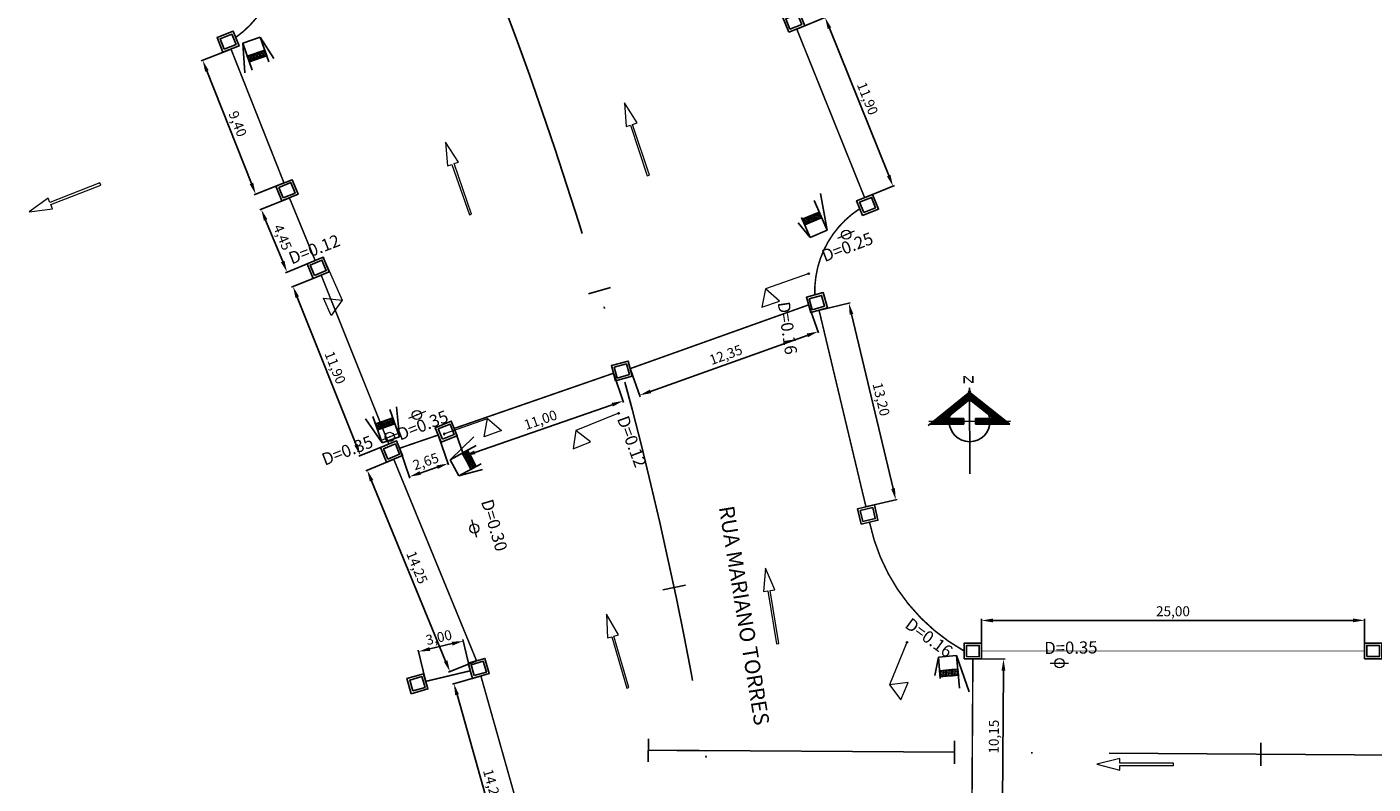
# Model space of a CAD drawing. Units: metres. Extents: x 1076 to 7175, y 580 to 9489.
# Drawn here: x 1312 to 1400, y 9389 to 9438 of the extents above; entities that cross this region are included whole.
import ezdxf

# ---------------------------------------------------------------- set-up
doc = ezdxf.new("R2010")
doc.units = ezdxf.units.M
doc.header["$LTSCALE"] = 10
doc.linetypes.add('ACAD_ISO14W100', pattern=[24, 12, -3, 0, -3, 0, -3, 0, -3])
doc.linetypes.add('LIN3', pattern=[3, 2, -0.5, 0, -0.5])
for name, color, linetype in [('_CAIXA DE PASSAGEM IMPLANTAR', 5, 'Continuous'), ('_COTAS INFRA SEMAF', 1, 'Continuous'), ('Norte', 7, 'Continuous'), ('PG-EIXO', 1, 'LIN3'), ('PG-EST', 2, 'Continuous'), ('PG-GUIAS-DF', 3, 'Continuous')]:
    doc.layers.add(name, color=color, linetype=linetype)
for name, color, linetype, lineweight in [('_TRAVESSIA 100 ASFALTO', 90, 'ACAD_ISO14W100', 20), ('_TRAVESSIA 100 CALÇADA', 170, 'ACAD_ISO14W100', 20), ('_TRAVESSIA 50 CALÇADA', 130, 'ACAD_ISO14W100', 20), ('POSTE_CIRCULAR', 251, 'Continuous', 0), ('SEMAFORO_PRINCIPAL', 2, 'Continuous', 0), ('SENTIDO_DE_TRAFEGO', 251, 'Continuous', 0), ('TOPONIMIA_VIAS', 251, 'Continuous', 0)]:
    doc.layers.add(name, color=color, linetype=linetype, lineweight=lineweight)
doc.styles.add('ARIAL', font='ARIAL.TTF', dxfattribs={"height": 0.65})
doc.styles.add('Arial CTA', font='ARIAL.TTF')
doc.styles.get("Standard").update_dxf_attribs({"font": 'ARIAL.TTF', "height": 0.65})
doc.dimstyles.new('COTA_SEMÁFORIZAÇÃO', dxfattribs={"dimscale": 0.5, "dimtxt": 1, "dimasz": 1.5, "dimexe": 0.2, "dimexo": 0.1, "dimgap": 0.25, "dimtad": 1, "dimrnd": 0.05, "dimzin": 1, "dimtxsty": 'ARIAL', "dimcen": 0, "dimclrd": 1, "dimclre": 1, "dimclrt": 1, "dimazin": 0, "dimtfac": 1, "dimtmove": 0, "dimatfit": 2, "dimfxl": 0, "dimarcsym": 0})

# ---------------------------------------------------------------- blocks, each defined once
blk = doc.blocks.new('SIMB_POSTE-R')
at = {"color": 0, "linetype": 'Continuous', "flags": 128}
blk.add_lwpolyline([(0, 0.6), (0, -0.6)], dxfattribs=at)
at = {"color": 0, "linetype": 'Continuous'}
blk.add_circle((0, 0), 0.3, dxfattribs=at)
at = {"color": 0}
blk.add_point((0, 0), dxfattribs=at)
for tag in ['cota:', 'desc:', 'pto:']:
    blk.add_attdef(tag, (0, 0), '', height=1)
blk = doc.blocks.new('SENTIDO_DE_TRAFEGO')
at = {"layer": 'SENTIDO_DE_TRAFEGO'}
blk.add_lwpolyline([(3.5, 0.075), (0, 0.075), (0, 0.375), (-1.5, 0), (0, -0.375), (0, -0.075), (3.5, -0.075)], close=True, dxfattribs=at)
blk = doc.blocks.new('_caixa_CTA_implantar')
at = {"layer": '_CAIXA DE PASSAGEM IMPLANTAR'}
for points in [[(-0.566, -0.516), (0.566, -0.516), (0.566, 0.516), (-0.566, 0.516)], [(-0.416, -0.366), (0.416, -0.366), (0.416, 0.366), (-0.416, 0.366)]]:
    blk.add_lwpolyline(points, close=True, dxfattribs=at)
blk = doc.blocks.new('NORTE')
at = {"color": 0}
for p, q in [((-0.02, 4.76), (-6.53, -0.51)), ((-0.4, 4.45), (-1.29, 2.51)), ((-0.23, 4.59), (-1.13, 2.64)), ((-0.06, 4.72), (-0.96, 2.77)), ((0.04, 4.71), (-0.79, 2.91)), ((0.11, 4.65), (-0.63, 3.04)), ((0.19, 4.59), (-0.46, 3.18)), ((0.27, 4.53), (-0.29, 3.31)), ((-0.25, 4.93), (-0.02, 4.76)), ((0.34, 4.47), (-0.13, 3.45)), ((0.04, -8.56), (-0.03, 5.47)), ((0.2, 4.94), (-0.02, 4.76)), ((-0.02, 4.76), (6.54, -0.44)), ((0.42, 4.41), (0.01, 3.52)), ((-3.07, 2.3), (-4.35, -0.5)), ((-0.02, 3.54), (-3.83, 0.46)), ((-2.9, 2.43), (-3.8, 0.48)), ((-2.73, 2.57), (-3.63, 0.62)), ((-2.57, 2.7), (-3.46, 0.75)), ((-2.4, 2.84), (-3.3, 0.89)), ((-2.23, 2.97), (-3.13, 1.02)), ((-2.06, 3.1), (-2.96, 1.16)), ((-1.9, 3.24), (-2.8, 1.29)), ((-1.73, 3.37), (-2.63, 1.43)), ((-1.56, 3.51), (-2.46, 1.56)), ((-1.4, 3.64), (-2.29, 1.7)), ((-1.23, 3.78), (-2.13, 1.83)), ((-1.06, 3.91), (-1.96, 1.97)), ((-0.9, 4.05), (-1.79, 2.1)), ((-0.73, 4.18), (-1.63, 2.24)), ((-0.56, 4.32), (-1.46, 2.37)), ((-0.02, 3.54), (3.82, 0.49)), ((0.5, 4.34), (0.09, 3.46)), ((0.57, 4.28), (0.16, 3.39)), ((0.65, 4.22), (0.24, 3.33)), ((0.73, 4.16), (0.32, 3.27)), ((0.8, 4.1), (0.39, 3.21)), ((0.88, 4.04), (0.47, 3.15)), ((0.96, 3.98), (0.55, 3.09)), ((1.03, 3.92), (0.62, 3.03)), ((1.11, 3.86), (0.7, 2.97)), ((1.19, 3.8), (0.78, 2.91)), ((1.26, 3.74), (0.85, 2.85)), ((1.34, 3.68), (0.93, 2.79)), ((1.42, 3.61), (1.01, 2.73)), ((1.49, 3.55), (1.08, 2.66)), ((1.57, 3.49), (1.16, 2.6)), ((1.65, 3.43), (1.24, 2.54)), ((1.72, 3.37), (1.31, 2.48)), ((1.8, 3.31), (1.39, 2.42)), ((1.88, 3.25), (1.47, 2.36)), ((1.95, 3.19), (1.54, 2.3)), ((2.03, 3.13), (1.62, 2.24)), ((2.11, 3.07), (1.7, 2.18)), ((2.18, 3.01), (1.77, 2.12)), ((2.26, 2.95), (1.85, 2.06)), ((2.34, 2.89), (1.93, 2)), ((2.41, 2.82), (2, 1.94)), ((2.49, 2.76), (2.08, 1.87)), ((2.57, 2.7), (2.16, 1.81)), ((2.64, 2.64), (2.23, 1.75)), ((2.72, 2.58), (2.31, 1.69)), ((2.8, 2.52), (2.39, 1.63)), ((2.87, 2.46), (2.46, 1.57)), ((2.95, 2.4), (2.54, 1.51)), ((3.03, 2.34), (2.62, 1.45)), ((3.1, 2.28), (2.69, 1.39)), ((3.18, 2.22), (2.77, 1.33)), ((6.66, 0.03), (-6.66, -0.03)), ((-5.9, 0), (-6.14, -0.51)), ((-5.73, 0.14), (-6.03, -0.51)), ((-5.57, 0.27), (-5.93, -0.5)), ((-5.4, 0.41), (-5.82, -0.5)), ((-5.23, 0.54), (-5.72, -0.5)), ((-5.07, 0.68), (-5.61, -0.5)), ((-4.9, 0.81), (-5.51, -0.5)), ((-4.73, 0.95), (-5.4, -0.5)), ((-4.57, 1.08), (-5.3, -0.5)), ((-4.4, 1.22), (-5.19, -0.5)), ((-4.23, 1.35), (-5.09, -0.5)), ((-4.07, 1.49), (-4.98, -0.5)), ((-3.9, 1.62), (-4.88, -0.5)), ((-3.73, 1.76), (-4.77, -0.5)), ((-3.57, 1.89), (-4.67, -0.5)), ((-3.4, 2.03), (-4.56, -0.5)), ((-3.23, 2.16), (-4.46, -0.5)), ((-3.81, 0.46), (-4.25, -0.5)), ((-3.7, 0.46), (-4.14, -0.5)), ((-3.6, 0.46), (-4.04, -0.5)), ((-3.49, 0.46), (-3.93, -0.49)), ((-0.95, 0.47), (-3.83, 0.46)), ((-3.39, 0.46), (-3.83, -0.49)), ((-3.28, 0.46), (-3.72, -0.49)), ((-3.18, 0.46), (-3.62, -0.49)), ((-3.07, 0.46), (-3.51, -0.49)), ((-2.97, 0.46), (-3.41, -0.49)), ((-2.86, 0.46), (-3.3, -0.49)), ((-2.76, 0.46), (-3.2, -0.49)), ((-2.65, 0.46), (-3.09, -0.49)), ((-2.55, 0.46), (-2.99, -0.49)), ((-2.44, 0.46), (-2.88, -0.49)), ((-2.34, 0.46), (-2.78, -0.49)), ((-2.23, 0.46), (-2.67, -0.49)), ((-2.13, 0.47), (-2.57, -0.49)), ((-2.02, 0.47), (-2.46, -0.49)), ((-1.92, 0.47), (-2.36, -0.49)), ((-1.81, 0.47), (-2.25, -0.49)), ((-1.71, 0.47), (-2.15, -0.49)), ((-1.6, 0.47), (-2.04, -0.49)), ((-1.5, 0.47), (-1.94, -0.49)), ((-1.39, 0.47), (-1.83, -0.48)), ((-1.29, 0.47), (-1.73, -0.48)), ((-1.18, 0.47), (-1.62, -0.48)), ((-1.08, 0.47), (-1.52, -0.48)), ((-0.97, 0.47), (-1.41, -0.48)), ((-0.95, 0.29), (-1.31, -0.48)), ((-0.95, 0.06), (-1.2, -0.48)), ((-0.95, -0.48), (-0.95, 0.47)), ((3.82, 0.49), (0.95, 0.48)), ((0.95, -0.47), (0.95, 0.48)), ((1.34, 0.48), (0.95, -0.35)), ((1.23, 0.48), (0.95, -0.12)), ((1.13, 0.48), (0.95, 0.1)), ((1.02, 0.48), (0.95, 0.33)), ((1.44, 0.48), (1, -0.47)), ((1.55, 0.48), (1.11, -0.47)), ((1.65, 0.48), (1.21, -0.47)), ((1.76, 0.48), (1.32, -0.47)), ((1.86, 0.48), (1.42, -0.47)), ((1.96, 0.49), (1.53, -0.47)), ((2.07, 0.49), (1.63, -0.47)), ((2.17, 0.49), (1.74, -0.47)), ((2.28, 0.49), (1.84, -0.47)), ((2.38, 0.49), (1.95, -0.47)), ((2.49, 0.49), (2.05, -0.47)), ((2.59, 0.49), (2.16, -0.46)), ((2.7, 0.49), (2.26, -0.46)), ((2.8, 0.49), (2.37, -0.46)), ((2.91, 0.49), (2.47, -0.46)), ((3.01, 0.49), (2.58, -0.46)), ((3.12, 0.49), (2.68, -0.46)), ((3.22, 0.49), (2.79, -0.46)), ((3.26, 2.16), (2.85, 1.27)), ((3.33, 0.49), (2.89, -0.46)), ((3.33, 2.09), (2.92, 1.21)), ((3.41, 2.03), (3, 1.14)), ((3.43, 0.49), (3, -0.46)), ((3.49, 1.97), (3.08, 1.08)), ((3.54, 0.49), (3.1, -0.46)), ((3.56, 1.91), (3.15, 1.02)), ((3.64, 0.49), (3.21, -0.46)), ((3.64, 1.85), (3.23, 0.96)), ((3.72, 1.79), (3.31, 0.9)), ((3.75, 0.49), (3.31, -0.46)), ((3.79, 1.73), (3.39, 0.84)), ((4.25, 1.37), (3.42, -0.46)), ((3.87, 1.67), (3.46, 0.78)), ((4.33, 1.3), (3.52, -0.46)), ((3.95, 1.61), (3.54, 0.72)), ((4.02, 1.55), (3.62, 0.66)), ((4.41, 1.24), (3.63, -0.46)), ((4.1, 1.49), (3.69, 0.6)), ((4.48, 1.18), (3.73, -0.46)), ((4.18, 1.43), (3.77, 0.54)), ((4.56, 1.12), (3.83, -0.46)), ((4.64, 1.06), (3.94, -0.46)), ((4.71, 1), (4.04, -0.46)), ((4.79, 0.94), (4.15, -0.46)), ((4.87, 0.88), (4.25, -0.45)), ((4.95, 0.82), (4.36, -0.45)), ((5.02, 0.76), (4.46, -0.45)), ((5.1, 0.7), (4.57, -0.45)), ((5.18, 0.64), (4.67, -0.45)), ((5.25, 0.57), (4.78, -0.45)), ((5.33, 0.51), (4.88, -0.45)), ((5.41, 0.45), (4.99, -0.45)), ((5.48, 0.39), (5.09, -0.45)), ((5.56, 0.33), (5.2, -0.45)), ((5.64, 0.27), (5.3, -0.45)), ((5.71, 0.21), (5.41, -0.45)), ((5.79, 0.15), (5.51, -0.45)), ((5.87, 0.09), (5.62, -0.45)), ((5.94, 0.03), (5.72, -0.45)), ((-6.53, -0.51), (-6.75, -0.69)), ((-0.95, -0.48), (-6.53, -0.51)), ((-6.4, -0.4), (-6.45, -0.51)), ((-6.24, -0.27), (-6.35, -0.51)), ((-6.07, -0.13), (-6.24, -0.51)), ((-0.95, -0.16), (-1.1, -0.48)), ((-0.95, -0.39), (-0.99, -0.48)), ((6.54, -0.44), (0.95, -0.47)), ((6.02, -0.03), (5.83, -0.45)), ((6.1, -0.09), (5.93, -0.45)), ((6.17, -0.16), (6.04, -0.45)), ((6.25, -0.22), (6.14, -0.45)), ((6.33, -0.28), (6.25, -0.44)), ((6.4, -0.34), (6.35, -0.44)), ((6.48, -0.4), (6.46, -0.44))]:
    blk.add_line(p, q, dxfattribs=at)
blk.add_circle((0, 0), 3.33, dxfattribs=at)
at = {"color": 0, "style": 'ARIAL', "width": 2}
blk.add_text('N', height=1.19, rotation=180.2827, dxfattribs=at).set_placement((0.98, 7.43))
blk = doc.blocks.new('*D80')
at = {"layer": '_COTAS INFRA SEMAF', "color": 1, "lineweight": -2, "transparency": 16777216}
for p, q in [((1325.677, 9436.812), (1323.781, 9436.062)), ((1324.15, 9435.401), (1327.061, 9428.05)), ((1329.14, 9428.066), (1327.244, 9427.316))]:
    blk.add_line(p, q, dxfattribs=at)
at = {"layer": '_COTAS INFRA SEMAF', "color": 1, "transparency": 16777216}
for points in [[(1324.267, 9435.447), (1324.034, 9435.355), (1323.874, 9436.098)], [(1327.177, 9428.096), (1326.945, 9428.004), (1327.337, 9427.352)]]:
    blk.add_solid(points, dxfattribs=at)
at = {"layer": 'DEFPOINTS', "color": 0, "transparency": 16777216}
for p in [(1325.724, 9436.831), (1329.186, 9428.084), (1327.337, 9427.352)]:
    blk.add_point(p, dxfattribs=at)
at = {"layer": '_COTAS INFRA SEMAF', "color": 1, "transparency": 16777216, "insert": (1326.085, 9431.915), "char_height": 0.65, "attachment_point": 5, "rotation": 291.59786, "style": 'ARIAL'}
blk.add_mtext('9,40', dxfattribs=at)
blk = doc.blocks.new('*D81')
at = {"layer": '_COTAS INFRA SEMAF', "color": 1, "lineweight": -2, "transparency": 16777216}
for p, q in [((1329.493, 9427.094), (1327.609, 9426.32)), ((1327.986, 9425.664), (1329.099, 9422.953)), ((1331.176, 9422.995), (1329.292, 9422.222))]:
    blk.add_line(p, q, dxfattribs=at)
at = {"layer": '_COTAS INFRA SEMAF', "color": 1, "transparency": 16777216}
for points in [[(1328.102, 9425.712), (1327.871, 9425.617), (1327.701, 9426.358)], [(1329.215, 9423.001), (1328.984, 9422.906), (1329.384, 9422.259)]]:
    blk.add_solid(points, dxfattribs=at)
at = {"layer": 'DEFPOINTS', "color": 0, "transparency": 16777216}
for p in [(1329.539, 9427.113), (1331.222, 9423.014), (1329.384, 9422.259)]:
    blk.add_point(p, dxfattribs=at)
at = {"layer": '_COTAS INFRA SEMAF', "color": 1, "transparency": 16777216, "insert": (1329.019, 9424.504), "char_height": 0.65, "attachment_point": 5, "rotation": 292.32313, "style": 'ARIAL'}
blk.add_mtext('4,45', dxfattribs=at)
blk = doc.blocks.new('*D82')
at = {"layer": '_COTAS INFRA SEMAF', "color": 1, "lineweight": -2, "transparency": 16777216}
for p, q in [((1331.568, 9422.04), (1329.679, 9421.287)), ((1330.049, 9420.627), (1333.896, 9410.979)), ((1335.97, 9410.998), (1334.081, 9410.245))]:
    blk.add_line(p, q, dxfattribs=at)
at = {"layer": '_COTAS INFRA SEMAF', "color": 1, "transparency": 16777216}
for points in [[(1330.165, 9420.674), (1329.933, 9420.581), (1329.772, 9421.324)], [(1334.012, 9411.025), (1333.78, 9410.932), (1334.174, 9410.282)]]:
    blk.add_solid(points, dxfattribs=at)
at = {"layer": 'DEFPOINTS', "color": 0, "transparency": 16777216}
for p in [(1331.615, 9422.059), (1334.174, 9410.282), (1336.017, 9411.017)]:
    blk.add_point(p, dxfattribs=at)
at = {"layer": '_COTAS INFRA SEMAF', "color": 1, "transparency": 16777216, "insert": (1332.452, 9415.994), "char_height": 0.65, "attachment_point": 5, "rotation": 291.73488, "style": 'ARIAL'}
blk.add_mtext('11,90', dxfattribs=at)
blk = doc.blocks.new('*D83')
at = {"layer": '_COTAS INFRA SEMAF', "color": 1, "lineweight": -2, "transparency": 16777216}
for p, q in [((1336.306, 9410.019), (1334.525, 9409.288)), ((1334.903, 9408.632), (1339.74, 9396.85)), ((1341.713, 9396.849), (1339.933, 9396.118))]:
    blk.add_line(p, q, dxfattribs=at)
at = {"layer": '_COTAS INFRA SEMAF', "color": 1, "transparency": 16777216}
for points in [[(1335.018, 9408.679), (1334.787, 9408.584), (1334.618, 9409.326)], [(1339.856, 9396.897), (1339.625, 9396.802), (1340.025, 9396.156)]]:
    blk.add_solid(points, dxfattribs=at)
at = {"layer": 'DEFPOINTS', "color": 0, "transparency": 16777216}
for p in [(1336.352, 9410.038), (1341.759, 9396.868), (1340.025, 9396.156)]:
    blk.add_point(p, dxfattribs=at)
at = {"layer": '_COTAS INFRA SEMAF', "color": 1, "transparency": 16777216, "insert": (1337.798, 9402.937), "char_height": 0.65, "attachment_point": 5, "rotation": 292.32313, "style": 'ARIAL'}
blk.add_mtext('14,25', dxfattribs=at)
blk = doc.blocks.new('*D84')
at = {"layer": '_COTAS INFRA SEMAF', "color": 1, "lineweight": -2, "transparency": 16777216}
for p, q in [((1341.995, 9395.861), (1340.183, 9395.35)), ((1340.483, 9394.656), (1343.93, 9382.44)), ((1345.849, 9382.203), (1344.037, 9381.692))]:
    blk.add_line(p, q, dxfattribs=at)
at = {"layer": '_COTAS INFRA SEMAF', "color": 1, "transparency": 16777216}
for points in [[(1340.604, 9394.689), (1340.363, 9394.622), (1340.28, 9395.377)], [(1344.05, 9382.474), (1343.81, 9382.407), (1344.134, 9381.719)]]:
    blk.add_solid(points, dxfattribs=at)
at = {"layer": 'DEFPOINTS', "color": 0, "transparency": 16777216}
for p in [(1342.043, 9395.875), (1345.897, 9382.216), (1344.134, 9381.719)]:
    blk.add_point(p, dxfattribs=at)
at = {"layer": '_COTAS INFRA SEMAF', "color": 1, "transparency": 16777216, "insert": (1342.703, 9388.688), "char_height": 0.65, "attachment_point": 5, "rotation": 285.75795, "style": 'ARIAL'}
blk.add_mtext('14,20', dxfattribs=at)
blk = doc.blocks.new('*D85')
at = {"layer": '_COTAS INFRA SEMAF', "color": 1, "lineweight": -2, "transparency": 16777216}
for p, q in [((1340.165, 9397.987), (1338.706, 9397.641)), ((1341.345, 9396.265), (1340.872, 9398.258)), ((1338.426, 9395.572), (1337.953, 9397.565))]:
    blk.add_line(p, q, dxfattribs=at)
at = {"layer": '_COTAS INFRA SEMAF', "color": 1, "transparency": 16777216}
for points in [[(1340.137, 9398.109), (1340.194, 9397.866), (1340.895, 9398.161)], [(1338.677, 9397.763), (1338.735, 9397.519), (1337.976, 9397.468)]]:
    blk.add_solid(points, dxfattribs=at)
at = {"layer": 'DEFPOINTS', "color": 0, "transparency": 16777216}
for p in [(1337.976, 9397.468), (1341.357, 9396.216), (1338.438, 9395.523)]:
    blk.add_point(p, dxfattribs=at)
at = {"layer": '_COTAS INFRA SEMAF', "color": 1, "transparency": 16777216, "insert": (1339.317, 9398.316), "char_height": 0.65, "attachment_point": 5, "rotation": 13.35283, "style": 'ARIAL'}
blk.add_mtext('3,00', dxfattribs=at)
blk = doc.blocks.new('*D86')
at = {"layer": '_COTAS INFRA SEMAF', "color": 1, "lineweight": -2, "transparency": 16777216}
for p, q in [((1339.277, 9411.572), (1339.931, 9409.664)), ((1336.753, 9410.707), (1337.407, 9408.799)), ((1338.084, 9409.136), (1339.189, 9409.515))]:
    blk.add_line(p, q, dxfattribs=at)
at = {"layer": '_COTAS INFRA SEMAF', "color": 1, "transparency": 16777216}
for points in [[(1339.148, 9409.633), (1339.229, 9409.397), (1339.898, 9409.758)], [(1338.043, 9409.255), (1338.124, 9409.018), (1337.374, 9408.893)]]:
    blk.add_solid(points, dxfattribs=at)
at = {"layer": 'DEFPOINTS', "color": 0, "transparency": 16777216}
for p in [(1339.26, 9411.619), (1336.737, 9410.754), (1339.898, 9409.758)]:
    blk.add_point(p, dxfattribs=at)
at = {"layer": '_COTAS INFRA SEMAF', "color": 1, "transparency": 16777216, "insert": (1338.469, 9409.813), "char_height": 0.65, "attachment_point": 5, "rotation": 18.91929, "style": 'ARIAL'}
blk.add_mtext('2,65', dxfattribs=at)
blk = doc.blocks.new('*D87')
at = {"layer": '_COTAS INFRA SEMAF', "color": 1, "lineweight": -2, "transparency": 16777216}
for p, q in [((1350.718, 9415.605), (1351.361, 9413.749)), ((1341.644, 9410.486), (1350.62, 9413.598)), ((1340.325, 9412.002), (1340.968, 9410.146))]:
    blk.add_line(p, q, dxfattribs=at)
at = {"layer": '_COTAS INFRA SEMAF', "color": 1, "transparency": 16777216}
for points in [[(1350.579, 9413.716), (1350.661, 9413.48), (1351.328, 9413.844)], [(1341.603, 9410.604), (1341.685, 9410.368), (1340.935, 9410.24)]]:
    blk.add_solid(points, dxfattribs=at)
at = {"layer": 'DEFPOINTS', "color": 0, "transparency": 16777216}
for p in [(1350.701, 9415.653), (1351.328, 9413.844), (1340.308, 9412.049)]:
    blk.add_point(p, dxfattribs=at)
at = {"layer": '_COTAS INFRA SEMAF', "color": 1, "transparency": 16777216, "insert": (1345.963, 9412.529), "char_height": 0.65, "attachment_point": 5, "rotation": 19.12206, "style": 'ARIAL'}
blk.add_mtext('11,00', dxfattribs=at)
blk = doc.blocks.new('*D88')
at = {"layer": '_COTAS INFRA SEMAF', "color": 1, "lineweight": -2, "transparency": 16777216}
for p, q in [((1363.458, 9420.072), (1364.097, 9418.284)), ((1353.121, 9414.467), (1363.357, 9418.126)), ((1351.81, 9415.908), (1352.449, 9414.121))]:
    blk.add_line(p, q, dxfattribs=at)
at = {"layer": '_COTAS INFRA SEMAF', "color": 1, "transparency": 16777216}
for points in [[(1363.315, 9418.244), (1363.399, 9418.008), (1364.063, 9418.378)], [(1353.079, 9414.585), (1353.163, 9414.35), (1352.415, 9414.215)]]:
    blk.add_solid(points, dxfattribs=at)
at = {"layer": 'DEFPOINTS', "color": 0, "transparency": 16777216}
for p in [(1363.441, 9420.119), (1364.063, 9418.378), (1351.793, 9415.955)]:
    blk.add_point(p, dxfattribs=at)
at = {"layer": '_COTAS INFRA SEMAF', "color": 1, "transparency": 16777216, "insert": (1358.066, 9416.782), "char_height": 0.65, "attachment_point": 5, "rotation": 19.6691, "style": 'ARIAL'}
blk.add_mtext('12,35', dxfattribs=at)
blk = doc.blocks.new('*D89')
at = {"layer": '_COTAS INFRA SEMAF', "color": 1, "lineweight": -2, "transparency": 16777216}
for p, q in [((1374.737, 9397.553), (1374.736, 9399.602)), ((1375.486, 9399.502), (1398.986, 9399.509)), ((1399.737, 9397.561), (1399.736, 9399.609))]:
    blk.add_line(p, q, dxfattribs=at)
at = {"layer": '_COTAS INFRA SEMAF', "color": 1, "transparency": 16777216}
for points in [[(1375.486, 9399.627), (1375.486, 9399.377), (1374.736, 9399.502)], [(1398.986, 9399.634), (1398.986, 9399.384), (1399.736, 9399.509)]]:
    blk.add_solid(points, dxfattribs=at)
at = {"layer": 'DEFPOINTS', "color": 0, "transparency": 16777216}
for p in [(1399.736, 9399.509), (1374.737, 9397.503), (1399.737, 9397.511)]:
    blk.add_point(p, dxfattribs=at)
at = {"layer": '_COTAS INFRA SEMAF', "color": 1, "transparency": 16777216, "insert": (1387.236, 9400.021), "char_height": 0.65, "attachment_point": 5, "rotation": 0.01736, "style": 'ARIAL'}
blk.add_mtext('25,00', dxfattribs=at)
blk = doc.blocks.new('*D90')
at = {"layer": '_COTAS INFRA SEMAF', "color": 1, "lineweight": -2, "transparency": 16777216}
for p, q in [((1364.174, 9419.784), (1366.167, 9420.259)), ((1366.244, 9419.507), (1368.96, 9408.12)), ((1367.237, 9406.938), (1369.231, 9407.413))]:
    blk.add_line(p, q, dxfattribs=at)
at = {"layer": '_COTAS INFRA SEMAF', "color": 1, "transparency": 16777216}
for points in [[(1366.366, 9419.536), (1366.123, 9419.478), (1366.07, 9420.236)], [(1369.081, 9408.149), (1368.838, 9408.091), (1369.134, 9407.39)]]:
    blk.add_solid(points, dxfattribs=at)
at = {"layer": 'DEFPOINTS', "color": 0, "transparency": 16777216}
for p in [(1364.125, 9419.772), (1367.188, 9406.926), (1369.134, 9407.39)]:
    blk.add_point(p, dxfattribs=at)
at = {"layer": '_COTAS INFRA SEMAF', "color": 1, "transparency": 16777216, "insert": (1368.103, 9413.933), "char_height": 0.65, "attachment_point": 5, "rotation": 283.41297, "style": 'ARIAL'}
blk.add_mtext('13,20', dxfattribs=at)
blk = doc.blocks.new('*D91')
at = {"layer": '_COTAS INFRA SEMAF', "color": 1, "lineweight": -2, "transparency": 16777216}
for p, q in [((1362.715, 9438.163), (1364.615, 9438.927)), ((1368.674, 9428.567), (1364.802, 9438.194)), ((1367.147, 9427.145), (1369.046, 9427.909))]:
    blk.add_line(p, q, dxfattribs=at)
at = {"layer": '_COTAS INFRA SEMAF', "color": 1, "transparency": 16777216}
for points in [[(1364.918, 9438.241), (1364.686, 9438.147), (1364.522, 9438.89)], [(1368.79, 9428.614), (1368.558, 9428.521), (1368.954, 9427.871)]]:
    blk.add_solid(points, dxfattribs=at)
at = {"layer": 'DEFPOINTS', "color": 0, "transparency": 16777216}
for p in [(1364.522, 9438.89), (1362.668, 9438.144), (1367.1, 9427.126)]:
    blk.add_point(p, dxfattribs=at)
at = {"layer": '_COTAS INFRA SEMAF', "color": 1, "transparency": 16777216, "insert": (1367.216, 9433.573), "char_height": 0.65, "attachment_point": 5, "rotation": 291.91059, "style": 'ARIAL'}
blk.add_mtext('11,90', dxfattribs=at)
blk = doc.blocks.new('*D104')
at = {"layer": '_COTAS INFRA SEMAF', "color": 1, "lineweight": -2, "transparency": 16777216}
for p, q in [((1374.22, 9396.987), (1376.27, 9396.974)), ((1376.165, 9396.225), (1376.111, 9387.589)), ((1374.157, 9386.851), (1376.207, 9386.838))]:
    blk.add_line(p, q, dxfattribs=at)
at = {"layer": '_COTAS INFRA SEMAF', "color": 1, "transparency": 16777216}
for points in [[(1376.04, 9396.226), (1376.29, 9396.224), (1376.17, 9396.975)], [(1375.986, 9387.59), (1376.236, 9387.588), (1376.107, 9386.839)]]:
    blk.add_solid(points, dxfattribs=at)
at = {"layer": 'DEFPOINTS', "color": 0, "transparency": 16777216}
for p in [(1374.17, 9396.988), (1374.107, 9386.851), (1376.107, 9386.839)]:
    blk.add_point(p, dxfattribs=at)
at = {"layer": '_COTAS INFRA SEMAF', "color": 1, "transparency": 16777216, "insert": (1375.623, 9391.91), "char_height": 0.65, "attachment_point": 5, "rotation": 89.64463, "style": 'ARIAL'}
blk.add_mtext('10,15', dxfattribs=at)
blk = doc.blocks.new('AeccTickLine')
blk.add_line((0, -0.5), (0, 0.5))
blk = doc.blocks.new('SEMAFORO_PRINCIPAL')
at = {"flags": 128}
blk.add_lwpolyline([(0.05, 0), (3, 0), (3.61, 1.057), (2.39, 1.057), (3, 0)], dxfattribs=at)
blk.add_circle((0, 0), 0.05)
blk.add_point((0, 0))

msp = doc.modelspace()

# ---------------------------------------------------------------- linework, layer by layer
at = {"layer": '_TRAVESSIA 100 ASFALTO', "ltscale": 0.025, "const_width": 0.1}
for points in [[(1362.668, 9438.144), (1367.1, 9427.126)], [(1325.724, 9436.831), (1329.186, 9428.084)], [(1331.615, 9422.059), (1336.034, 9411.024)], [(1363.441, 9420.119), (1351.793, 9415.955)], [(1350.701, 9415.653), (1340.308, 9412.049)], [(1374.17, 9396.988), (1374.107, 9386.851)]]:
    msp.add_lwpolyline(points, dxfattribs=at)
at = {"layer": '_TRAVESSIA 100 CALÇADA', "ltscale": 0.025, "const_width": 0.1}
for points in [[(1326.03, 9437.592, 0.328991), (1328.419, 9444.63, -0.483674)], [(1366.78, 9426.401, 0.264325), (1363.849, 9420.768, 3.802278)], [(1367.421, 9405.92, 0.216821), (1373.604, 9397.505, 1.669729)]]:
    msp.add_lwpolyline(points, format="xyb", dxfattribs=at)
for points in [[(1331.222, 9423.014), (1329.539, 9427.113)], [(1367.188, 9406.926), (1364.125, 9419.772)], [(1339.26, 9411.619), (1336.737, 9410.754)], [(1341.759, 9396.868), (1336.352, 9410.038)], [(1341.357, 9396.216), (1338.438, 9395.523)], [(1342.043, 9395.875), (1345.897, 9382.216)]]:
    msp.add_lwpolyline(points, dxfattribs=at)
at = {"layer": '_TRAVESSIA 50 CALÇADA', "ltscale": 0.025, "const_width": 0.05}
msp.add_lwpolyline([(1374.737, 9397.503), (1399.737, 9397.511)], dxfattribs=at)
at = {"layer": 'PG-EIXO'}
for p, q in [((1356.682, 9390.995), (1352.965, 9391.019)), ((1352.974, 9391.019), (1510.77, 9390.001))]:
    msp.add_line(p, q, dxfattribs=at)
msp.add_arc((1100.275, 9347.919), 260, 3.92841, 21.84403, dxfattribs=at)
at = {"layer": 'PG-GUIAS-DF'}
for p, q in [((1326.494, 9437.216), (1327.628, 9437.611)), ((1327.628, 9437.611), (1328.191, 9435.997)), ((1326.494, 9437.216), (1327.111, 9435.447)), ((1364.646, 9424.991), (1363.808, 9426.937)), ((1363.543, 9424.516), (1362.979, 9425.826)), ((1363.543, 9424.516), (1364.646, 9424.991)), ((1336.728, 9411.507), (1336.106, 9413.291)), ((1335.594, 9411.112), (1334.993, 9412.837)), ((1335.594, 9411.112), (1336.728, 9411.507)), ((1340.031, 9410.007), (1341.743, 9410.925)), ((1340.031, 9410.007), (1340.598, 9408.949)), ((1340.598, 9408.949), (1342.057, 9409.732)), ((1371.915, 9397.114), (1372.044, 9395.705)), ((1371.916, 9397.114), (1373.111, 9397.223)), ((1373.111, 9397.223), (1373.307, 9395.086))]:
    msp.add_line(p, q, dxfattribs=at)
for points in [[(1327.628, 9437.611), (1328.526, 9436.211)], [(1326.494, 9437.216), (1326.62, 9435.275)], [(1364.646, 9424.991), (1364.229, 9427.396)], [(1363.543, 9424.516), (1362.767, 9425.48)], [(1336.728, 9411.507), (1336.53, 9413.464)], [(1335.594, 9411.112), (1334.514, 9412.669)], [(1340.031, 9410.007), (1341.589, 9411.498)], [(1340.598, 9408.949), (1342.154, 9409.359)], [(1371.915, 9397.114), (1371.695, 9395.903)], [(1373.111, 9397.223), (1373.918, 9394.837)]]:
    msp.add_lwpolyline(points, dxfattribs=at)
at = {"layer": 'PG-GUIAS-DF', "color": 1, "flags": 128}
for points in [[(1327.547, 9436.63), (1327.169, 9436.498), (1327.301, 9436.12), (1327.678, 9436.252), (1327.547, 9436.63)], [(1327.924, 9436.761), (1327.547, 9436.63), (1327.678, 9436.252), (1328.056, 9436.384), (1327.924, 9436.761)], [(1327.169, 9436.498), (1326.791, 9436.366), (1326.923, 9435.989), (1327.3, 9436.12), (1327.169, 9436.498)], [(1364.29, 9425.817), (1363.922, 9425.659), (1363.764, 9426.027), (1364.132, 9426.185), (1364.29, 9425.817)], [(1363.555, 9425.501), (1363.187, 9425.343), (1363.029, 9425.71), (1363.397, 9425.868), (1363.555, 9425.501)], [(1363.922, 9425.659), (1363.555, 9425.501), (1363.397, 9425.868), (1363.764, 9426.027), (1363.922, 9425.659)], [(1335.676, 9412.094), (1335.298, 9411.962), (1335.167, 9412.34), (1335.544, 9412.471), (1335.676, 9412.094)], [(1336.054, 9412.225), (1335.676, 9412.094), (1335.544, 9412.471), (1335.922, 9412.603), (1336.054, 9412.225)], [(1336.432, 9412.357), (1336.054, 9412.225), (1335.922, 9412.603), (1336.3, 9412.735), (1336.432, 9412.357)], [(1341.013, 9410.08), (1340.824, 9410.432), (1341.176, 9410.621), (1341.365, 9410.269), (1341.013, 9410.08)], [(1341.202, 9409.727), (1341.013, 9410.08), (1341.366, 9410.269), (1341.555, 9409.916), (1341.202, 9409.727)], [(1341.391, 9409.374), (1341.202, 9409.727), (1341.555, 9409.916), (1341.744, 9409.563), (1341.391, 9409.374)], [(1372.396, 9396.254), (1371.998, 9396.217), (1372.034, 9395.819), (1372.432, 9395.856), (1372.396, 9396.254)], [(1372.794, 9396.29), (1372.396, 9396.254), (1372.432, 9395.856), (1372.831, 9395.892), (1372.794, 9396.29)], [(1373.193, 9396.327), (1372.794, 9396.29), (1372.831, 9395.892), (1373.229, 9395.929), (1373.193, 9396.327)]]:
    msp.add_lwpolyline(points, dxfattribs=at)
at = {"layer": 'PG-GUIAS-DF', "color": 1}
for centre in [(1327.61, 9436.599), (1327.705, 9436.632), (1327.799, 9436.665), (1327.894, 9436.698), (1327.927, 9436.603), (1326.855, 9436.336), (1326.888, 9436.241), (1326.921, 9436.147), (1326.949, 9436.369), (1326.953, 9436.052), (1326.982, 9436.274), (1327.015, 9436.18), (1327.044, 9436.401), (1327.048, 9436.085), (1327.076, 9436.307), (1327.109, 9436.213), (1327.138, 9436.434), (1327.142, 9436.118), (1327.171, 9436.34), (1327.204, 9436.246), (1327.233, 9436.467), (1327.237, 9436.151), (1327.265, 9436.373), (1327.298, 9436.278), (1327.327, 9436.5), (1327.331, 9436.184), (1327.36, 9436.406), (1327.393, 9436.311), (1327.421, 9436.533), (1327.426, 9436.217), (1327.454, 9436.439), (1327.487, 9436.344), (1327.516, 9436.566), (1327.52, 9436.25), (1327.549, 9436.472), (1327.582, 9436.377), (1327.615, 9436.283), (1327.643, 9436.505), (1327.676, 9436.41), (1327.709, 9436.316), (1327.738, 9436.538), (1327.771, 9436.443), (1327.804, 9436.349), (1327.832, 9436.57), (1327.865, 9436.476), (1327.898, 9436.382), (1327.96, 9436.509), (1327.992, 9436.415), (1364.014, 9426.08), (1364.105, 9426.119), (1363.095, 9425.684), (1363.134, 9425.592), (1363.174, 9425.5), (1363.187, 9425.724), (1363.213, 9425.408), (1363.226, 9425.632), (1363.266, 9425.54), (1363.278, 9425.763), (1363.305, 9425.448), (1363.318, 9425.671), (1363.358, 9425.579), (1363.37, 9425.803), (1363.397, 9425.488), (1363.41, 9425.711), (1363.449, 9425.619), (1363.462, 9425.842), (1363.489, 9425.527), (1363.502, 9425.75), (1363.541, 9425.659), (1363.554, 9425.882), (1363.581, 9425.567), (1363.594, 9425.79), (1363.633, 9425.698), (1363.646, 9425.921), (1363.673, 9425.606), (1363.686, 9425.829), (1363.725, 9425.738), (1363.738, 9425.961), (1363.765, 9425.646), (1363.777, 9425.869), (1363.817, 9425.777), (1363.83, 9426), (1363.857, 9425.685), (1363.869, 9425.909), (1363.909, 9425.817), (1363.922, 9426.04), (1363.949, 9425.725), (1363.961, 9425.948), (1364.001, 9425.856), (1364.04, 9425.764), (1364.053, 9425.988), (1364.093, 9425.896), (1364.132, 9425.804), (1364.145, 9426.027), (1364.185, 9425.935), (1364.224, 9425.844), (1335.23, 9412.309), (1335.263, 9412.214), (1335.296, 9412.12), (1335.325, 9412.342), (1335.329, 9412.026), (1335.358, 9412.247), (1335.391, 9412.153), (1335.419, 9412.375), (1335.423, 9412.058), (1335.452, 9412.28), (1335.485, 9412.186), (1335.514, 9412.408), (1335.518, 9412.091), (1335.546, 9412.313), (1335.579, 9412.219), (1335.608, 9412.441), (1335.612, 9412.124), (1335.641, 9412.346), (1335.674, 9412.252), (1335.703, 9412.473), (1335.707, 9412.157), (1335.735, 9412.379), (1335.768, 9412.285), (1335.797, 9412.506), (1335.801, 9412.19), (1335.83, 9412.412), (1335.863, 9412.317), (1335.891, 9412.539), (1335.896, 9412.223), (1335.924, 9412.445), (1335.957, 9412.35), (1335.986, 9412.572), (1335.99, 9412.256), (1336.019, 9412.478), (1336.052, 9412.383), (1336.08, 9412.605), (1336.085, 9412.289), (1336.113, 9412.511), (1336.146, 9412.416), (1336.175, 9412.638), (1336.179, 9412.322), (1336.208, 9412.544), (1336.241, 9412.449), (1336.269, 9412.671), (1336.274, 9412.355), (1336.302, 9412.577), (1336.335, 9412.482), (1336.368, 9412.388), (1340.892, 9410.412), (1340.939, 9410.324), (1340.98, 9410.459), (1340.986, 9410.235), (1341.027, 9410.371), (1341.068, 9410.506), (1341.074, 9410.283), (1341.115, 9410.418), (1341.156, 9410.553), (1341.162, 9410.33), (1341.203, 9410.465), (1341.21, 9410.242), (1341.25, 9410.377), (1341.298, 9410.289), (1341.033, 9410.147), (1341.081, 9410.059), (1341.121, 9410.195), (1341.128, 9409.971), (1341.169, 9410.106), (1341.175, 9409.883), (1341.216, 9410.018), (1341.222, 9409.795), (1341.257, 9410.154), (1341.263, 9409.93), (1341.27, 9409.706), (1341.304, 9410.065), (1341.311, 9409.842), (1341.317, 9409.618), (1341.345, 9410.201), (1341.351, 9409.977), (1341.358, 9409.754), (1341.364, 9409.53), (1341.392, 9410.113), (1341.399, 9409.889), (1341.405, 9409.666), (1341.412, 9409.442), (1341.44, 9410.025), (1341.446, 9409.801), (1341.452, 9409.577), (1341.487, 9409.936), (1341.493, 9409.713), (1341.5, 9409.489), (1341.534, 9409.848), (1341.541, 9409.625), (1341.581, 9409.76), (1341.588, 9409.537), (1341.629, 9409.672), (1341.676, 9409.584), (1372.052, 9396.172), (1372.151, 9396.181), (1372.251, 9396.19), (1372.351, 9396.2), (1372.45, 9396.209), (1372.55, 9396.218), (1372.65, 9396.227), (1372.749, 9396.236), (1372.849, 9396.245), (1372.948, 9396.254), (1373.048, 9396.263), (1373.057, 9396.164), (1373.148, 9396.273), (1373.157, 9396.173), (1372.061, 9396.073), (1372.07, 9395.973), (1372.079, 9395.873), (1372.161, 9396.082), (1372.17, 9395.982), (1372.179, 9395.883), (1372.26, 9396.091), (1372.269, 9395.991), (1372.278, 9395.892), (1372.36, 9396.1), (1372.369, 9396), (1372.378, 9395.901), (1372.459, 9396.109), (1372.469, 9396.01), (1372.478, 9395.91), (1372.559, 9396.118), (1372.568, 9396.019), (1372.577, 9395.919), (1372.659, 9396.127), (1372.668, 9396.028), (1372.677, 9395.928), (1372.758, 9396.137), (1372.767, 9396.037), (1372.776, 9395.937), (1372.858, 9396.146), (1372.867, 9396.046), (1372.876, 9395.946), (1372.958, 9396.155), (1372.967, 9396.055), (1372.976, 9395.956), (1373.066, 9396.064), (1373.075, 9395.965), (1373.166, 9396.073), (1373.175, 9395.974)]:
    msp.add_circle(centre, 0.015, dxfattribs=at)

# ---------------------------------------------------------------- block references
at = {"layer": '_CAIXA DE PASSAGEM IMPLANTAR'}
for p, rotation in [((1362.477, 9438.624), 21.73903967790613), ((1325.532, 9437.31), 21.73903967790613), ((1329.382, 9427.607), 22.32312731213877), ((1367.291, 9426.646), 21.73903967790613), ((1331.418, 9422.536), 22.32312731213877), ((1363.987, 9420.27), 15.49087247407843), ((1351.247, 9415.804), 15.49087247407843), ((1339.784, 9411.834), 22.32312731213877), ((1336.213, 9410.539), 22.32312731213877), ((1367.305, 9406.423), 13.03347706953809), ((1374.171, 9397.504), 359.8976042040557), ((1400.303, 9397.51), 359.8976042040557), ((1341.901, 9396.372), 15.95381040289842), ((1337.893, 9395.367), 15.95381040289842)]:
    msp.add_blockref('_caixa_CTA_implantar', p, dxfattribs=dict(at, rotation=rotation))
at = {"layer": 'Norte', "xscale": 0.4000000059604645, "yscale": 0.4000000953674318, "zscale": 0.4000000059604645}
msp.add_blockref('NORTE', (1373.958, 9412.512), dxfattribs=at)
at = {"layer": 'PG-EST'}
for p, xscale, yscale, zscale, rotation in [((1349.78, 9421.044), 1.50000000021015, 1.50000000021015, 1.50000000021015, 106.3348758351506), ((1354.662, 9401.654), 1.500000000132127, 1.500000000132127, 1.500000000132127, 101.9275081781533), ((1352.974, 9391.019), 1.500000000017673, 1.500000000017673, 1.500000000017673, 359.6305332262202), ((1372.974, 9390.89), 1.500000000017673, 1.500000000017673, 1.500000000017673, 359.6305332262202), ((1392.974, 9390.761), 1.500000000017673, 1.500000000017673, 1.500000000017673, 359.6305332262202)]:
    msp.add_blockref('AeccTickLine', p, dxfattribs=dict(at, xscale=xscale, yscale=yscale, zscale=zscale, rotation=rotation))
at = {"layer": 'POSTE_CIRCULAR'}
for p, rotation in [((1365.899, 9424.709), 113.7339162943119), ((1337.864, 9412.927), 292.0000000088634), ((1336.091, 9411.494), 292.0147297061298), ((1341.615, 9405.506), 196.4042486692765), ((1379.825, 9396.709), 90)]:
    msp.add_blockref('SIMB_POSTE-R', p, dxfattribs=dict(at, rotation=rotation))
at = {"layer": 'SEMAFORO_PRINCIPAL', "xscale": -1}
for p, rotation in [((1331.764, 9423.164), 113.9965521303093), ((1339.642, 9411.69), 199.586696475117)]:
    msp.add_blockref('SEMAFORO_PRINCIPAL', p, dxfattribs=dict(at, rotation=rotation))
at = {"layer": 'SEMAFORO_PRINCIPAL'}
for p, rotation in [((1363.454, 9422.155), 199.333084052183), ((1351.035, 9413.036), 201.764753386803), ((1369.864, 9398.068), 247.6968582730531)]:
    msp.add_blockref('SEMAFORO_PRINCIPAL', p, dxfattribs=dict(at, rotation=rotation))
at = {"layer": 'SENTIDO_DE_TRAFEGO'}
for p, rotation in [((1351.882, 9431.888), 288.2025722487782), ((1340.227, 9429.325), 289.0498773842582), ((1313.932, 9426.742), 21.28243030298521), ((1360.859, 9401.445), 279.2384452234105), ((1350.661, 9398.465), 286.2593884260019)]:
    msp.add_blockref('SENTIDO_DE_TRAFEGO', p, dxfattribs=dict(at, rotation=rotation))
msp.add_blockref('SENTIDO_DE_TRAFEGO', (1383.764, 9390.106), dxfattribs=at)

# ---------------------------------------------------------------- texts
at = {"layer": 'POSTE_CIRCULAR', "style": 'ARIAL'}
for s, rotation, p in [('D=0.25', 20.83663, (1364.493, 9422.909)), ('D=0.35', 21.52491, (1336.766, 9411.246)), ('D=0.35', 21.19807, (1331.847, 9409.608)), ('D=0.30', 286.50682, (1342.045, 9407.275)), ('D=0.35', 0.82701, (1378.837, 9397.302))]:
    msp.add_text(s, height=0.8, rotation=rotation, dxfattribs=at).set_placement(p)
at = {"layer": 'SEMAFORO_PRINCIPAL', "style": 'ARIAL'}
for s, rotation, p in [('D=0.12', 21.19388, (1329.686, 9422.753)), ('D=0.16', 278.31685, (1361.418, 9420.266)), ('D=0.12', 290.48928, (1350.918, 9412.682)), ('D=0.16', 323.7482, (1369.669, 9399.086))]:
    msp.add_text(s, height=0.8, rotation=rotation, dxfattribs=at).set_placement(p)
at = {"layer": 'TOPONIMIA_VIAS', "color": 1, "style": 'Arial CTA'}
msp.add_text('RUA MARIANO TORRES', height=1, rotation=279.29884, dxfattribs=at).set_placement((1357.575, 9406.902))

# ---------------------------------------------------------------- dimensions: what is measured, and where the dimension line sits
at = {"layer": '_COTAS INFRA SEMAF'}
for p1, p2, distance, picture, middle in [((1367.1, 9427.126), (1362.668, 9438.144), -1.998, '*D91', (1367.216, 9433.573)), ((1325.724, 9436.831), (1329.186, 9428.084), -1.989, '*D80', (1326.085, 9431.915)), ((1329.539, 9427.113), (1331.222, 9423.014), -1.987, '*D81', (1329.019, 9424.504)), ((1331.615, 9422.059), (1336.017, 9411.017), -1.984, '*D82', (1332.452, 9415.994)), ((1351.793, 9415.955), (1363.441, 9420.119), -1.848, '*D88', (1358.066, 9416.782)), ((1364.125, 9419.772), (1367.188, 9406.926), 2, '*D90', (1368.103, 9413.933)), ((1340.308, 9412.049), (1350.701, 9415.653), -1.915, '*D87', (1345.963, 9412.529)), ((1336.737, 9410.754), (1339.26, 9411.619), -1.967, '*D86', (1338.469, 9409.813)), ((1336.352, 9410.038), (1341.759, 9396.868), -1.875, '*D83', (1337.798, 9402.937)), ((1374.737, 9397.503), (1399.737, 9397.511), 1.999, '*D89', (1387.236, 9400.021)), ((1341.357, 9396.216), (1338.438, 9395.523), -1.999, '*D85', (1339.317, 9398.316)), ((1374.17, 9396.988), (1374.107, 9386.851), 2, '*D104', (1375.623, 9391.91)), ((1342.043, 9395.875), (1345.897, 9382.216), -1.833, '*D84', (1342.703, 9388.688))]:
    dim = msp.add_aligned_dim(p1=p1, p2=p2, distance=distance, dimstyle='COTA_SEMÁFORIZAÇÃO', dxfattribs=at)
    dim.commit()
    dim.dimension.update_dxf_attribs({"geometry": picture, "text_midpoint": middle})

doc.saveas('drawing.dxf')
